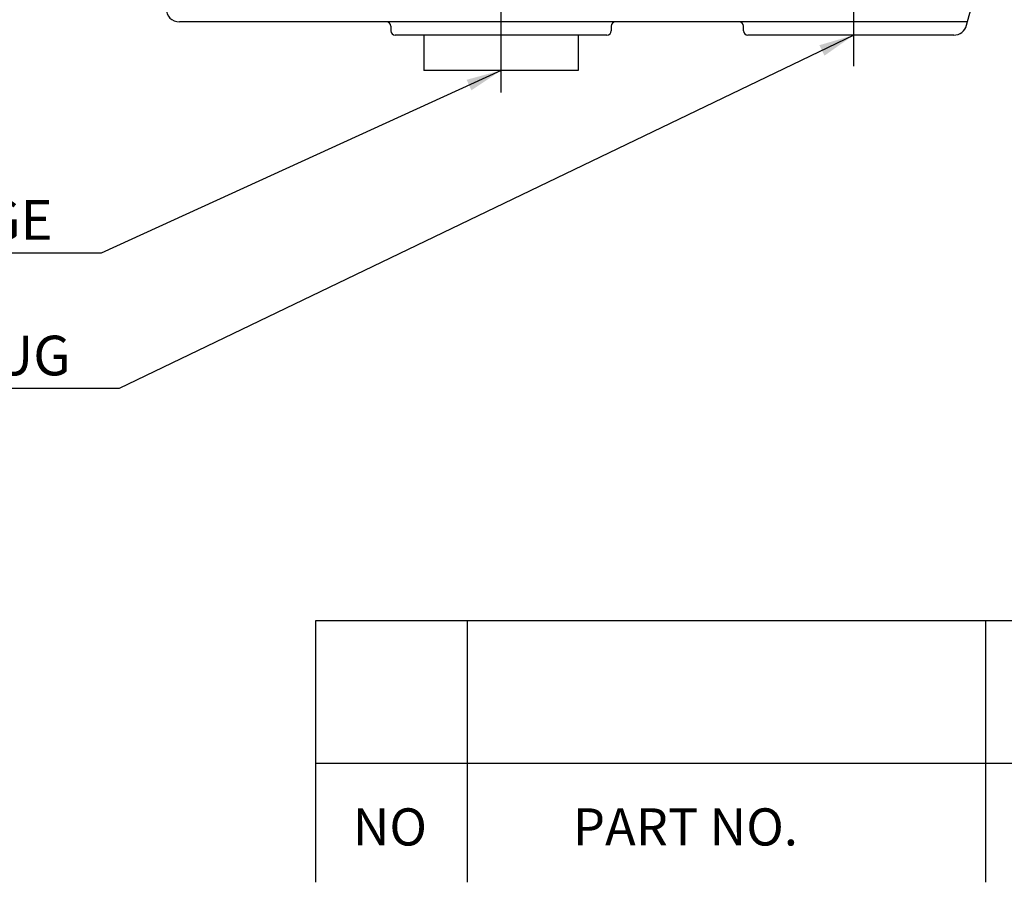
# Model space of a CAD drawing. Extents: x 0 to 1580, y 0 to 1089.
# Drawn here: x 914 to 1137, y 174 to 370 of the extents above; entities that cross this region are included whole.
import ezdxf

# ---------------------------------------------------------------- set-up
doc = ezdxf.new("R2010")
doc.units = 0
doc.header["$LTSCALE"] = 20
doc.header["$MEASUREMENT"] = 0
doc.linetypes.add('CENTER', pattern=[2, 1.25, -0.25, 0.25, -0.25])
doc.layers.get('0').update_dxf_attribs({"color": 1, "linetype": 'CONTINUOUS'})
doc.layers.add('1', color=3, linetype='CONTINUOUS')
doc.layers.add('3', color=1, linetype='CENTER')
doc.styles.add('ROMANS', font='romans.shx')
doc.styles.add('SIMPLEX', font='simplex.shx')
doc.dimstyles.get("Standard").update_dxf_attribs({"dimtxt": 0.18, "dimasz": 0.18, "dimexe": 0.18, "dimexo": 0.0625, "dimgap": 0.09, "dimtad": 0, "dimtih": 1, "dimtoh": 1, "dimdec": 4, "dimzin": 0, "dimtxsty": 'SIMPLEX', "dimcen": 0.09, "dimazin": 3, "dimtfac": 1, "dimtdec": 4, "dimtofl": 0, "dimtmove": 0, "dimatfit": 3, "dimtolj": 1})

msp = doc.modelspace()

# ---------------------------------------------------------------- linework, layer by layer
at = {"color": 1}
for p, q in [((981.1, 233.66), (1549.9, 233.66)), ((981.1, 174.26), (981.1, 233.66)), ((1015.52, 174.26), (1015.52, 233.66)), ((1133.08, 174.26), (1133.08, 233.66)), ((981.1, 201.26), (1549.9, 201.26))]:
    msp.add_line(p, q, dxfattribs=at)
at = {"layer": '1'}
for p, q in [((1128.72, 368.6), (1135.17, 392.67)), ((1128.93, 369.38), (950.12, 369.38)), ((998.12, 368.38), (998.12, 367.38)), ((1047.12, 366.38), (999.12, 366.38)), ((1005.62, 366.38), (1005.62, 358.38)), ((1040.62, 366.38), (1040.62, 358.38)), ((1048.12, 368.38), (1048.12, 367.38)), ((1078.12, 367.38), (1078.12, 368.38)), ((1125.82, 366.38), (1079.12, 366.38)), ((1040.62, 358.38), (1005.62, 358.38))]:
    msp.add_line(p, q, dxfattribs=at)
for centre, radius, start, end in [((950.12, 372.38), 3, 180, 270), ((997.12, 368.38), 1, 0, 90), ((1049.12, 368.38), 1, 90, 180), ((1077.12, 368.38), 1, 360, 90), ((1125.82, 369.38), 3, 270, 345), ((999.12, 367.38), 1, 180, 270), ((1047.12, 367.38), 1, 270, 0), ((1079.12, 367.38), 1, 180, 270)]:
    msp.add_arc(centre, radius, start, end, dxfattribs=at)
at = {"layer": '3'}
for p, q in [((1023.12, 353.38), (1023.12, 811.38)), ((1103.12, 359.33), (1103.12, 401.53))]:
    msp.add_line(p, q, dxfattribs=at)

# ---------------------------------------------------------------- texts
at = {"color": 2, "style": 'ROMANS'}
for s, p in [('NO', (989.47, 182.61)), ('PART NO.', (1039.41, 182.61))]:
    msp.add_text(s, height=8.424, dxfattribs=at).set_placement(p)
at = {"char_height": 9, "attachment_point": 6, "style": 'ROMANS'}
for s, insert in [('\\A1;OIL GAUGE', (921.35, 324.46)), ('\\A1;DRAIN PLUG', (925.44, 293.72))]:
    msp.add_mtext(s, dxfattribs=dict(at, insert=insert))

# ---------------------------------------------------------------- leaders
at = {"annotation_type": 0, "has_hookline": 1, "hookline_direction": 1}
for points, text_width in [([(1103.12, 366.38), (936.44, 286.22), (928.44, 286.22)], 79.29), ([(1023.12, 358.38), (932.35, 316.96), (924.35, 316.96)], 70.29)]:
    msp.add_leader(points, dimstyle='STANDARD', override={"dimtxt": 9, "dimasz": 8, "dimexe": 3, "dimexo": 3, "dimgap": 3, "dimtad": 1, "dimtih": 0, "dimtoh": 0, "dimzin": 8, "dimtxsty": 'ROMANS', "dimcen": 0, "dimclrd": 256, "dimclre": 256, "dimclrt": 256, "dimtix": 1, "dimtofl": 1}, dxfattribs=dict(at, text_width=text_width))

doc.saveas('drawing.dxf')
